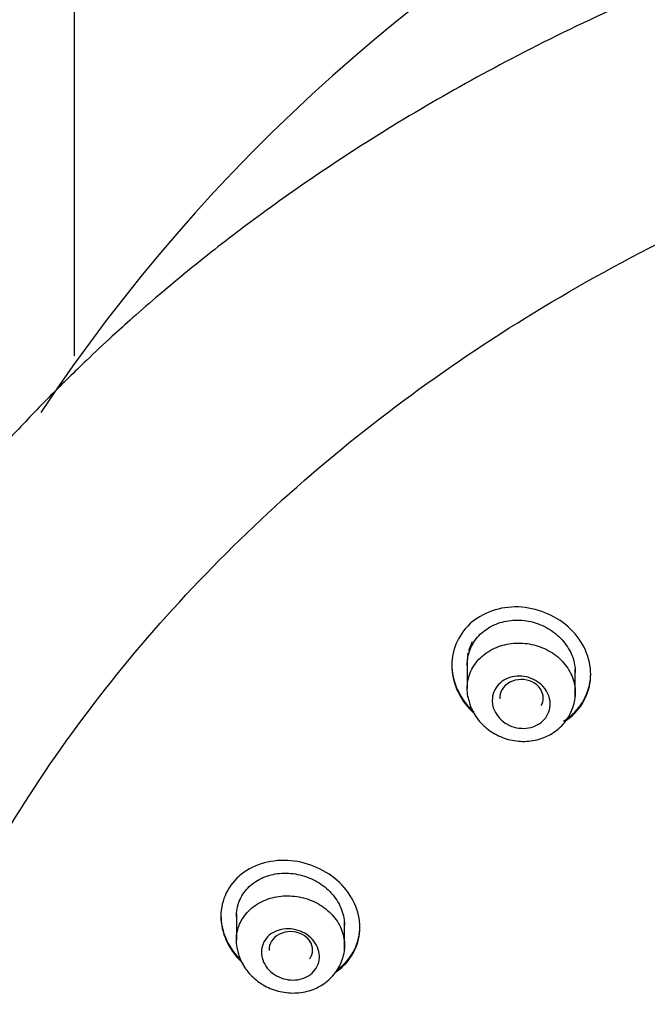
# Model space of a CAD drawing. Units: millimetres. Extents: x -21 to 843, y -35 to 1662.
# Drawn here: x 80 to 97, y 1302 to 1328 of the extents above; entities that cross this region are included whole.
import ezdxf

# ---------------------------------------------------------------- set-up
doc = ezdxf.new("R2010")
doc.units = ezdxf.units.MM
for name, color, linetype in [('(1_1)_A4241796_0', 7, 'Continuous'), ('(4_4)_401906038_', 7, 'Continuous'), ('(4_4)_401909038_', 7, 'Continuous'), ('(5_5)_401896XE1_', 7, 'Continuous'), ('(5_5)_401898FH1_', 7, 'Continuous'), ('Default', 7, 'Continuous')]:
    doc.layers.add(name, color=color, linetype=linetype)

# ---------------------------------------------------------------- blocks, each defined once
blk = doc.blocks.new('SE')
at = {"layer": '(1_1)_A4241796_0', "color": 7, "linetype": 'Continuous'}
blk.add_line((81.704, 1319.083), (81.704, 1529.034), dxfattribs=at)
at = {"layer": '(4_4)_401906038_', "color": 7, "linetype": 'Continuous'}
blk.add_arc((118.48, 1292.643), 45.18, 88.2573, 146.4375, dxfattribs=at)
at = {"layer": '(4_4)_401909038_', "color": 7, "linetype": 'Continuous'}
blk.add_open_spline([(119.854, 1333.314), (118.395, 1333.288), (115.996, 1333.234), (112.158, 1332.835), (108.643, 1332.254), (105.347, 1331.508), (102.074, 1330.576), (98.871, 1329.457), (95.793, 1328.166), (93.083, 1326.843), (90.647, 1325.489), (88.496, 1324.143), (86.639, 1322.848), (85.144, 1321.706), (84.04, 1320.796), (83.254, 1320.113), (82.626, 1319.546), (81.916, 1318.882), (81.062, 1318.042), (80.064, 1317), (79.008, 1315.817), (77.943, 1314.528), (76.945, 1313.219), (76.038, 1311.932), (74.878, 1310.152), (73.561, 1307.852), (72.405, 1305.404), (71.585, 1303.352), (70.998, 1301.667), (70.473, 1299.89), (70.044, 1298.116), (69.737, 1296.494), (69.542, 1295.164), (69.427, 1294.137), (69.347, 1293.218), (69.283, 1292.187), (69.246, 1290.856), (69.273, 1289.224), (69.397, 1287.408), (69.629, 1285.524), (70.063, 1283.077), (70.825, 1280.114), (72.018, 1276.826), (73.384, 1273.882), (74.805, 1271.341), (76.24, 1269.134), (77.639, 1267.236), (78.874, 1265.731), (79.993, 1264.473), (81.079, 1263.332), (82.347, 1262.096), (83.825, 1260.774), (85.54, 1259.377), (87.544, 1257.905), (89.78, 1256.442), (92.26, 1255.007), (94.967, 1253.632), (98.011, 1252.301), (101.4, 1251.058), (105.148, 1249.951), (109.216, 1249.049), (113.419, 1248.411), (115.985, 1248.271), (117.378, 1248.202)], degree=3, knots=[0, 0, 0, 0, 0.025499, 0.049769, 0.072814, 0.094629, 0.115204, 0.139168, 0.161173, 0.181213, 0.199286, 0.217196, 0.232631, 0.245533, 0.255898, 0.262263, 0.267185, 0.273555, 0.282584, 0.292333, 0.303997, 0.316233, 0.328023, 0.339368, 0.350265, 0.374169, 0.397373, 0.410064, 0.42336, 0.437259, 0.451682, 0.46449, 0.474562, 0.482152, 0.487926, 0.495504, 0.505636, 0.518207, 0.532624, 0.547034, 0.561304, 0.588918, 0.615984, 0.639536, 0.660874, 0.679958, 0.696838, 0.711774, 0.721651, 0.732689, 0.745111, 0.758917, 0.774108, 0.790941, 0.809994, 0.82851, 0.848749, 0.870711, 0.894391, 0.919778, 0.94686, 0.975622, 1, 1, 1, 1], dxfattribs=at)
at = {"layer": '(5_5)_401896XE1_', "color": 7, "linetype": 'Continuous'}
for points, knots in [([(88.741, 1262.942), (88.585, 1263.068), (88.431, 1263.196), (86.215, 1265.051), (84.326, 1266.982), (81.074, 1271.066), (79.7, 1273.221), (77.454, 1277.753), (76.59, 1280.135), (75.449, 1284.92), (75.157, 1287.349), (75.151, 1292.293), (75.439, 1294.743), (76.569, 1299.541), (77.424, 1301.92), (79.665, 1306.468), (81.037, 1308.62), (84.273, 1312.687), (86.16, 1314.614), (90.283, 1318.078), (92.531, 1319.635), (97.407, 1322.382), (100.015, 1323.556), (105.392, 1325.429), (108.195, 1326.146), (113.979, 1327.109), (116.901, 1327.347), (119.854, 1327.347)], [0.6226733, 0.6226733, 0.6226733, 0.6226733, 0.625, 0.625, 0.65625, 0.65625, 0.6875, 0.6875, 0.71875, 0.71875, 0.75, 0.75, 0.78125, 0.78125, 0.8125, 0.8125, 0.84375, 0.84375, 0.875, 0.875, 0.90625, 0.90625, 0.9375, 0.9375, 0.96875, 0.96875, 1, 1, 1, 1]), ([(95.067, 1310.834), (95.067, 1311.261), (94.872, 1311.689), (94.214, 1312.328), (93.749, 1312.538), (92.812, 1312.613), (92.34, 1312.476), (91.662, 1311.914), (91.468, 1311.497), (91.466, 1310.642), (91.659, 1310.205), (91.998, 1309.873), (92.01, 1309.861), (92.022, 1309.85)], [0, 0, 0, 0, 0.125, 0.125, 0.25, 0.25, 0.375, 0.375, 0.5, 0.5, 0.625, 0.625, 0.6295397, 0.6295397, 0.6295397, 0.6295397]), ([(91.867, 1311.064), (91.867, 1311.205), (91.893, 1311.347), (91.945, 1311.477), (91.996, 1311.607), (92.073, 1311.73), (92.17, 1311.835), (92.266, 1311.938), (92.385, 1312.027), (92.515, 1312.093), (92.645, 1312.159), (92.79, 1312.204), (92.939, 1312.226), (93.09, 1312.248), (93.248, 1312.247), (93.401, 1312.223), (93.556, 1312.199), (93.71, 1312.15), (93.852, 1312.082), (93.995, 1312.013), (94.129, 1311.921), (94.242, 1311.814), (94.356, 1311.707), (94.452, 1311.582), (94.523, 1311.449), (94.593, 1311.316), (94.639, 1311.172), (94.658, 1311.029), (94.664, 1310.981), (94.667, 1310.933), (94.667, 1310.885)], [0, 0, 0, 0, 0.0531849, 0.0531849, 0.0531849, 0.1064097, 0.1064097, 0.1064097, 0.1590786, 0.1590786, 0.1590786, 0.2114788, 0.2114788, 0.2114788, 0.2642825, 0.2642825, 0.2642825, 0.3179145, 0.3179145, 0.3179145, 0.3723471, 0.3723471, 0.3723471, 0.4271733, 0.4271733, 0.4271733, 0.4818665, 0.4818665, 0.4818665, 0.5001048, 0.5001048, 0.5001048, 0.5001048]), ([(91.467, 1311.096), (91.467, 1310.668), (91.659, 1310.232), (92.006, 1309.893), (92.026, 1309.874), (92.047, 1309.856)], [0.5001412, 0.5001412, 0.5001412, 0.5001412, 0.625, 0.625, 0.6325022, 0.6325022, 0.6325022, 0.6325022]), ([(94.362, 1309.623), (94.422, 1309.661), (94.48, 1309.702), (94.87, 1310.026), (95.067, 1310.435), (95.067, 1310.862)], [0.8550205, 0.8550205, 0.8550205, 0.8550205, 0.875, 0.875, 1, 1, 1, 1]), ([(94.415, 1309.63), (94.456, 1309.658), (94.496, 1309.688), (94.87, 1309.999), (95.067, 1310.407), (95.067, 1310.834)], [0.860949, 0.860949, 0.860949, 0.860949, 0.875, 0.875, 1, 1, 1, 1]), ([(89.092, 1304.282), (89.092, 1304.702), (88.895, 1305.124), (88.234, 1305.758), (87.769, 1305.967), (86.835, 1306.052), (86.365, 1305.929), (85.687, 1305.395), (85.492, 1304.991), (85.491, 1304.151), (85.686, 1303.718), (86.032, 1303.379), (86.051, 1303.362), (86.07, 1303.345)], [0, 0, 0, 0, 0.125, 0.125, 0.25, 0.25, 0.375, 0.375, 0.5, 0.5, 0.625, 0.625, 0.6319366, 0.6319366, 0.6319366, 0.6319366]), ([(85.892, 1304.56), (85.892, 1304.697), (85.918, 1304.834), (85.968, 1304.959), (86.019, 1305.085), (86.095, 1305.202), (86.19, 1305.302), (86.285, 1305.401), (86.402, 1305.486), (86.531, 1305.548), (86.66, 1305.611), (86.805, 1305.654), (86.954, 1305.674), (87.105, 1305.694), (87.265, 1305.691), (87.419, 1305.666), (87.576, 1305.64), (87.732, 1305.59), (87.875, 1305.521), (88.019, 1305.451), (88.154, 1305.359), (88.268, 1305.252), (88.382, 1305.146), (88.478, 1305.021), (88.549, 1304.89), (88.618, 1304.76), (88.664, 1304.619), (88.682, 1304.479), (88.689, 1304.432), (88.692, 1304.385), (88.692, 1304.338)], [0, 0, 0, 0, 0.0526339, 0.0526339, 0.0526339, 0.1052901, 0.1052901, 0.1052901, 0.1576712, 0.1576712, 0.1576712, 0.2103223, 0.2103223, 0.2103223, 0.2637574, 0.2637574, 0.2637574, 0.3180488, 0.3180488, 0.3180488, 0.3728465, 0.3728465, 0.3728465, 0.4276183, 0.4276183, 0.4276183, 0.481928, 0.481928, 0.481928, 0.5000272, 0.5000272, 0.5000272, 0.5000272]), ([(88.457, 1303.121), (88.491, 1303.145), (88.525, 1303.169), (88.894, 1303.464), (89.092, 1303.863), (89.092, 1304.282)], [0.8630467, 0.8630467, 0.8630467, 0.8630467, 0.875, 0.875, 1, 1, 1, 1]), ([(88.495, 1303.176), (88.516, 1303.191), (88.537, 1303.206), (88.894, 1303.492), (89.092, 1303.89), (89.092, 1304.31)], [0.8675348, 0.8675348, 0.8675348, 0.8675348, 0.875, 0.875, 1, 1, 1, 1])]:
    blk.add_open_spline(points, degree=3, knots=knots, dxfattribs=at)
blk.add_open_spline([(85.492, 1304.599), (85.491, 1304.2), (85.666, 1303.79), (85.965, 1303.475)], degree=3, dxfattribs=at)
at = {"layer": '(5_5)_401898FH1_', "color": 7, "linetype": 'Continuous'}
for p, q in [((91.909, 1311.455), (92.002, 1311.684)), ((91.882, 1311.334), (91.894, 1311.392)), ((91.867, 1311.146), (91.867, 1310.471)), ((94.667, 1310.365), (94.667, 1310.967)), ((85.892, 1304.643), (85.892, 1303.953)), ((88.692, 1303.823), (88.692, 1304.42))]:
    blk.add_line(p, q, dxfattribs=at)
blk.add_arc((93.071, 1311.146), 1.203, 171.0367, 179.9643, dxfattribs=at)
for centre, major_axis, ratio, start_param, end_param in [((93.274, 1310.23), (0.563, -0.015), 0.838468, 0, 3.241872), ((93.274, 1310.23), (0.563, -0.015), 0.838468, 5.878574, 6.283185), ((87.301, 1303.701), (0.564, -0.012), 0.834683, 0, 3.19694), ((87.301, 1303.701), (0.564, -0.012), 0.834683, 5.781816, 6.283185)]:
    blk.add_ellipse(centre, major_axis=major_axis, ratio=ratio, start_param=start_param, end_param=end_param, dxfattribs=at)
for points, knots in [([(91.868, 1310.418), (91.862, 1310.556), (91.882, 1310.695), (91.927, 1310.825), (91.972, 1310.955), (92.044, 1311.079), (92.136, 1311.186), (92.228, 1311.293), (92.343, 1311.387), (92.472, 1311.46), (92.6, 1311.533), (92.745, 1311.586), (92.895, 1311.616), (93.045, 1311.647), (93.205, 1311.654), (93.36, 1311.639), (93.516, 1311.624), (93.672, 1311.585), (93.816, 1311.525), (93.96, 1311.465), (94.096, 1311.384), (94.212, 1311.286), (94.328, 1311.189), (94.427, 1311.073), (94.502, 1310.948), (94.576, 1310.824), (94.627, 1310.687), (94.651, 1310.55), (94.671, 1310.437), (94.672, 1310.321), (94.656, 1310.209)], [0, 0, 0, 0, 0.0535499, 0.0535499, 0.0535499, 0.107113, 0.107113, 0.107113, 0.1604894, 0.1604894, 0.1604894, 0.213758, 0.213758, 0.213758, 0.2671308, 0.2671308, 0.2671308, 0.3207628, 0.3207628, 0.3207628, 0.3746758, 0.3746758, 0.3746758, 0.4287595, 0.4287595, 0.4287595, 0.4828377, 0.4828377, 0.4828377, 0.5272463, 0.5272463, 0.5272463, 0.5272463]), ([(92.517, 1310.161), (92.517, 1310.236), (92.531, 1310.311), (92.559, 1310.381), (92.586, 1310.45), (92.628, 1310.516), (92.68, 1310.572), (92.731, 1310.627), (92.795, 1310.675), (92.865, 1310.71), (92.935, 1310.746), (93.013, 1310.77), (93.093, 1310.782), (93.174, 1310.795), (93.259, 1310.794), (93.341, 1310.781), (93.424, 1310.769), (93.507, 1310.743), (93.582, 1310.706), (93.659, 1310.67), (93.73, 1310.621), (93.791, 1310.564), (93.851, 1310.507), (93.903, 1310.44), (93.94, 1310.369), (93.978, 1310.298), (94.002, 1310.221), (94.012, 1310.144), (94.022, 1310.068), (94.017, 1309.99), (93.998, 1309.916), (93.979, 1309.844), (93.945, 1309.774), (93.9, 1309.713), (93.856, 1309.653), (93.798, 1309.599), (93.733, 1309.556), (93.668, 1309.514), (93.593, 1309.481), (93.515, 1309.461), (93.437, 1309.441), (93.353, 1309.433), (93.27, 1309.438), (93.187, 1309.442), (93.102, 1309.46), (93.024, 1309.489), (92.944, 1309.518), (92.869, 1309.56), (92.803, 1309.611), (92.736, 1309.662), (92.678, 1309.724), (92.633, 1309.792), (92.587, 1309.859), (92.554, 1309.935), (92.535, 1310.011), (92.523, 1310.06), (92.517, 1310.111), (92.517, 1310.161)], [0, 0, 0, 0, 0.053212, 0.053212, 0.053212, 0.106456, 0.106456, 0.106456, 0.159249, 0.159249, 0.159249, 0.211832, 0.211832, 0.211832, 0.264735, 0.264735, 0.264735, 0.318322, 0.318322, 0.318322, 0.372624, 0.372624, 0.372624, 0.427346, 0.427346, 0.427346, 0.482022, 0.482022, 0.482022, 0.536241, 0.536241, 0.536241, 0.589817, 0.589817, 0.589817, 0.642837, 0.642837, 0.642837, 0.695592, 0.695592, 0.695592, 0.748459, 0.748459, 0.748459, 0.801772, 0.801772, 0.801772, 0.855708, 0.855708, 0.855708, 0.910209, 0.910209, 0.910209, 0.964969, 0.964969, 0.964969, 1, 1, 1, 1]), ([(91.884, 1310.266), (91.905, 1310.17), (91.953, 1309.967), (92.142, 1309.644), (92.443, 1309.36), (92.823, 1309.164), (93.249, 1309.081), (93.683, 1309.122), (94.08, 1309.288), (94.402, 1309.566), (94.602, 1309.919), (94.682, 1310.22), (94.661, 1310.366), (94.658, 1310.392)], [0, 0, 0, 0, 0.066805, 0.165538, 0.265338, 0.367128, 0.470316, 0.574325, 0.678507, 0.781805, 0.883123, 0.982376, 1, 1, 1, 1]), ([(85.892, 1303.916), (85.888, 1304.052), (85.91, 1304.189), (85.957, 1304.315), (86.003, 1304.442), (86.077, 1304.562), (86.17, 1304.666), (86.263, 1304.77), (86.379, 1304.86), (86.508, 1304.929), (86.638, 1304.998), (86.783, 1305.048), (86.934, 1305.075), (87.085, 1305.103), (87.245, 1305.107), (87.4, 1305.089), (87.557, 1305.071), (87.713, 1305.03), (87.857, 1304.968), (88.001, 1304.906), (88.135, 1304.823), (88.25, 1304.724), (88.365, 1304.626), (88.463, 1304.509), (88.535, 1304.385), (88.607, 1304.261), (88.657, 1304.125), (88.678, 1303.989), (88.695, 1303.883), (88.696, 1303.774), (88.68, 1303.668)], [0, 0, 0, 0, 0.0533632, 0.0533632, 0.0533632, 0.106734, 0.106734, 0.106734, 0.1600067, 0.1600067, 0.1600067, 0.2133449, 0.2133449, 0.2133449, 0.2669219, 0.2669219, 0.2669219, 0.3207871, 0.3207871, 0.3207871, 0.3748512, 0.3748512, 0.3748512, 0.4289441, 0.4289441, 0.4289441, 0.4828997, 0.4828997, 0.4828997, 0.5252968, 0.5252968, 0.5252968, 0.5252968]), ([(86.542, 1303.641), (86.542, 1303.714), (86.556, 1303.787), (86.583, 1303.855), (86.61, 1303.922), (86.651, 1303.985), (86.702, 1304.039), (86.754, 1304.092), (86.816, 1304.137), (86.886, 1304.171), (86.956, 1304.205), (87.034, 1304.229), (87.114, 1304.24), (87.195, 1304.251), (87.28, 1304.249), (87.363, 1304.236), (87.447, 1304.222), (87.53, 1304.196), (87.607, 1304.159), (87.684, 1304.121), (87.755, 1304.072), (87.816, 1304.015), (87.877, 1303.958), (87.928, 1303.892), (87.966, 1303.821), (88.003, 1303.751), (88.027, 1303.676), (88.037, 1303.6), (88.046, 1303.526), (88.041, 1303.45), (88.023, 1303.379), (88.004, 1303.309), (87.971, 1303.241), (87.926, 1303.182), (87.882, 1303.124), (87.825, 1303.072), (87.76, 1303.031), (87.696, 1302.99), (87.621, 1302.959), (87.543, 1302.94), (87.465, 1302.921), (87.381, 1302.914), (87.298, 1302.92), (87.214, 1302.925), (87.129, 1302.944), (87.05, 1302.974), (86.97, 1303.004), (86.893, 1303.046), (86.827, 1303.098), (86.76, 1303.149), (86.702, 1303.211), (86.657, 1303.279), (86.611, 1303.346), (86.578, 1303.42), (86.56, 1303.495), (86.548, 1303.543), (86.542, 1303.592), (86.542, 1303.641)], [0, 0, 0, 0, 0.052782, 0.052782, 0.052782, 0.105582, 0.105582, 0.105582, 0.158165, 0.158165, 0.158165, 0.210953, 0.210953, 0.210953, 0.264367, 0.264367, 0.264367, 0.318522, 0.318522, 0.318522, 0.373186, 0.373186, 0.373186, 0.427914, 0.427914, 0.427914, 0.482263, 0.482263, 0.482263, 0.535988, 0.535988, 0.535988, 0.589115, 0.589115, 0.589115, 0.641898, 0.641898, 0.641898, 0.694707, 0.694707, 0.694707, 0.747895, 0.747895, 0.747895, 0.801683, 0.801683, 0.801683, 0.856074, 0.856074, 0.856074, 0.910813, 0.910813, 0.910813, 0.965454, 0.965454, 0.965454, 1, 1, 1, 1]), ([(85.912, 1303.728), (85.935, 1303.633), (85.987, 1303.434), (86.18, 1303.116), (86.484, 1302.838), (86.866, 1302.645), (87.294, 1302.564), (87.729, 1302.606), (88.126, 1302.774), (88.445, 1303.055), (88.636, 1303.408), (88.71, 1303.701), (88.687, 1303.839), (88.684, 1303.857)], [0, 0, 0, 0, 0.066826, 0.165372, 0.265265, 0.36763, 0.471767, 0.576969, 0.682415, 0.786703, 0.888396, 0.98746, 1, 1, 1, 1])]:
    blk.add_open_spline(points, degree=3, knots=knots, dxfattribs=at)
for points in [[(91.896, 1310.222), (91.881, 1310.287), (91.872, 1310.353), (91.868, 1310.418)], [(85.921, 1303.706), (85.904, 1303.775), (85.895, 1303.846), (85.892, 1303.916)]]:
    blk.add_open_spline(points, degree=3, dxfattribs=at)

msp = doc.modelspace()

# ---------------------------------------------------------------- block references
at = {"layer": 'Default'}
msp.add_blockref('SE', (0, 0), dxfattribs=at)

doc.saveas('drawing.dxf')
